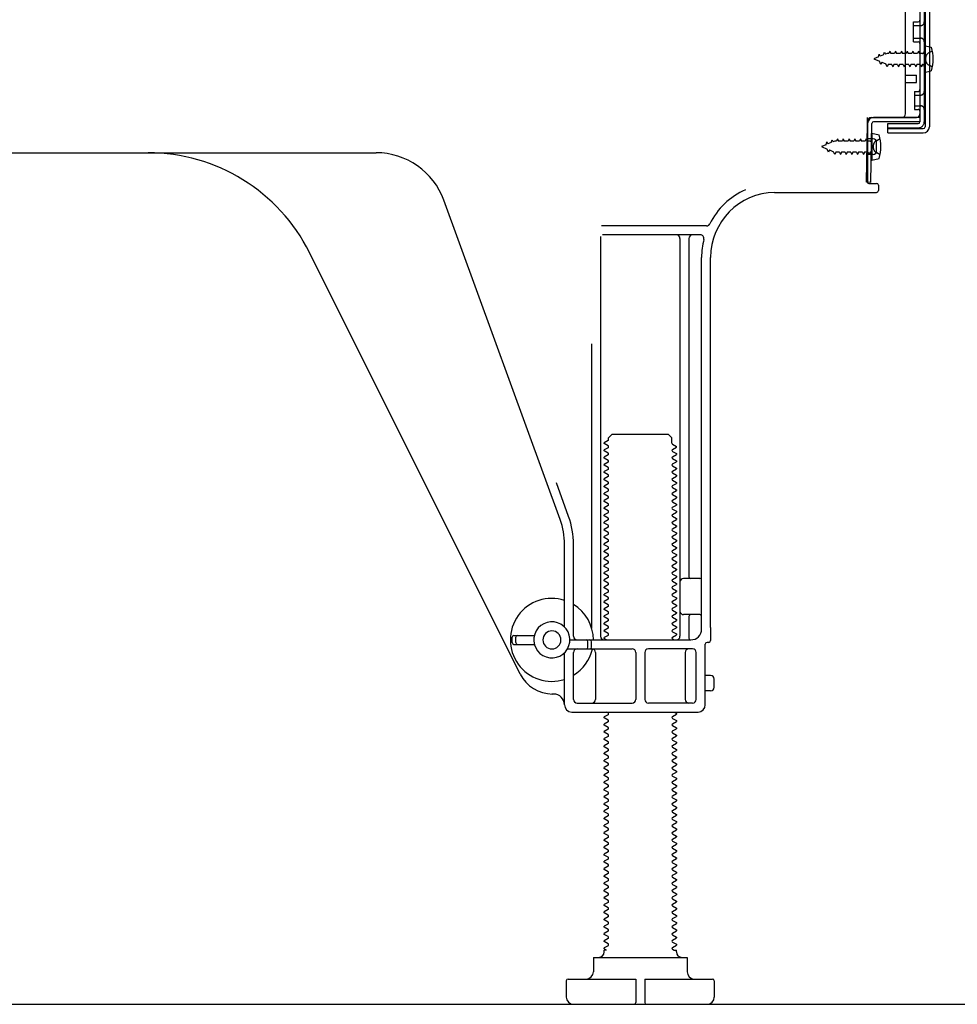
# Model space of a CAD drawing. Extents: x 0 to 26473, y -11045 to -2175.
# Drawn here: x 6396 to 6656, y -8853 to -8580 of the extents above; entities that cross this region are included whole.
import ezdxf

# ---------------------------------------------------------------- set-up
doc = ezdxf.new("R2010")
doc.units = 0
doc.header["$LTSCALE"] = 50
doc.header["$MEASUREMENT"] = 0
doc.linetypes.add('HIDDEN', pattern=[0.375, 0.25, -0.125])
doc.linetypes.add('HIDDENNEW0', pattern=[4.5, 3, -1.5])
for name, color, linetype in [('111-壁仕上', 3, 'CONTINUOUS'), ('121-キャビネット（中）', 253, 'HIDDEN'), ('150-機器', 8, 'CONTINUOUS')]:
    doc.layers.add(name, color=color, linetype=linetype)

msp = doc.modelspace()

# ---------------------------------------------------------------- linework, layer by layer
at = {"layer": '111-壁仕上', "ltscale": 2}
msp.add_line((5908.11, -8852.51), (7087.87, -8852.51), dxfattribs=at)
at = {"layer": '121-キャビネット（中）', "linetype": 'Continuous', "ltscale": 2}
msp.add_line((6167.49, -8852.51), (6714.49, -8852.51), dxfattribs=at)
at = {"layer": '150-機器', "color": 13, "linetype": 'Continuous'}
for p, q in [((6645.49, -8559.51), (6645.49, -8607.91)), ((6646.89, -8558.11), (6646.89, -8609.31)), ((6648.09, -8558.11), (6648.09, -8609.31)), ((6641.49, -8605.71), (6641.49, -8571.01)), ((6643.69, -8580.26), (6644.99, -8580.26)), ((6643.69, -8585.76), (6643.69, -8580.26)), ((6643.69, -8585.76), (6644.99, -8585.76)), ((6645.49, -8586.21), (6645.49, -8605.71)), ((6646.69, -8586.76), (6646.69, -8594.26)), ((6646.69, -8586.76), (6648.64, -8587.26)), ((6645.49, -8587.8), (6645.49, -8605.71)), ((6641.49, -8595.01), (6644.49, -8595.01)), ((6644.49, -8597.01), (6644.49, -8595.01)), ((6646.69, -8594.26), (6648.64, -8593.76)), ((6641.49, -8597.01), (6644.49, -8597.01)), ((6630.7, -8624.7), (6630.96, -8608.38)), ((6630.96, -8608.38), (6630.99, -8606.71)), ((6630.99, -8607.57), (6630.99, -8624.71)), ((6631.9, -8624.72), (6632.16, -8608.4)), ((6631.99, -8606.71), (6644.49, -8606.71)), ((6645.49, -8606.71), (6632.66, -8606.71)), ((6645.49, -8607.91), (6632.66, -8607.91)), ((6636.59, -8611.01), (6636.59, -8608.41)), ((6636.59, -8608.41), (6644.99, -8608.41)), ((6645.49, -8606.71), (6645.49, -8607.91)), ((6632.19, -8611.07), (6632.19, -8618.57)), ((6632.19, -8611.07), (6634.14, -8611.57)), ((6636.59, -8609.81), (6646.39, -8609.81)), ((6636.59, -8611.01), (6646.39, -8611.01)), ((6632.49, -8612.67), (6630.99, -8612.67)), ((6633.49, -8615.97), (6633.49, -8613.67)), ((6373.49, -8616.51), (6494.77, -8616.51)), ((6632.49, -8616.97), (6630.99, -8616.97)), ((6632.19, -8618.57), (6634.14, -8618.07)), ((6631.9, -8624.72), (6630.7, -8624.7)), ((6631.29, -8625.01), (6633.49, -8625.01)), ((6633.99, -8625.51), (6633.99, -8627.01)), ((6605.22, -8627.51), (6633.49, -8627.51)), ((6545.78, -8718.19), (6513.56, -8629.67)), ((6586.33, -8636.76), (6557.2, -8636.76)), ((6556.99, -8639.76), (6556.99, -8750.51)), ((6584.64, -8639.26), (6557.49, -8639.26)), ((6578.99, -8640.26), (6578.99, -8750.51)), ((6581.49, -8640.26), (6581.49, -8734.01)), ((6534.72, -8760.98), (6476.31, -8644.15)), ((6584.99, -8748.51), (6584.99, -8645.51)), ((6587.49, -8748.09), (6587.49, -8645.51)), ((6554.49, -8669.48), (6554.49, -8748.15)), ((6559.07, -8696.26), (6557.99, -8696.88)), ((6559.21, -8695.51), (6560.21, -8694.51)), ((6559.21, -8696.01), (6559.21, -8695.51)), ((6560.21, -8694.51), (6575.76, -8694.51)), ((6576.76, -8695.51), (6575.76, -8694.51)), ((6576.76, -8697.01), (6576.76, -8695.51)), ((6557.99, -8697.13), (6557.99, -8696.88)), ((6559.07, -8697.76), (6557.99, -8697.13)), ((6559.07, -8698.26), (6557.99, -8698.88)), ((6557.99, -8699.13), (6557.99, -8698.88)), ((6559.07, -8699.76), (6557.99, -8699.13)), ((6576.9, -8697.26), (6577.99, -8697.88)), ((6576.9, -8698.76), (6577.99, -8698.13)), ((6576.9, -8699.26), (6577.99, -8699.88)), ((6577.99, -8698.13), (6577.99, -8697.88)), ((6559.07, -8700.26), (6557.99, -8700.88)), ((6557.99, -8701.13), (6557.99, -8700.88)), ((6559.07, -8701.76), (6557.99, -8701.13)), ((6576.9, -8700.76), (6577.99, -8700.13)), ((6576.9, -8701.26), (6577.99, -8701.88)), ((6577.99, -8699.88), (6577.99, -8700.13)), ((6577.99, -8701.88), (6577.99, -8702.13)), ((6559.07, -8702.26), (6557.99, -8702.88)), ((6557.99, -8703.13), (6557.99, -8702.88)), ((6559.07, -8703.76), (6557.99, -8703.13)), ((6559.07, -8704.26), (6557.99, -8704.88)), ((6576.9, -8702.76), (6577.99, -8702.13)), ((6576.9, -8703.26), (6577.99, -8703.88)), ((6576.9, -8704.76), (6577.99, -8704.13)), ((6577.99, -8703.88), (6577.99, -8704.13)), ((6557.99, -8705.13), (6557.99, -8704.88)), ((6559.07, -8705.76), (6557.99, -8705.13)), ((6559.07, -8706.26), (6557.99, -8706.88)), ((6557.99, -8707.13), (6557.99, -8706.88)), ((6559.07, -8707.76), (6557.99, -8707.13)), ((6576.9, -8705.26), (6577.99, -8705.88)), ((6576.9, -8706.76), (6577.99, -8706.13)), ((6576.9, -8707.26), (6577.99, -8707.88)), ((6577.99, -8705.88), (6577.99, -8706.13)), ((6548.13, -8717.34), (6544.74, -8708.02)), ((6559.07, -8708.26), (6557.99, -8708.88)), ((6557.99, -8709.13), (6557.99, -8708.88)), ((6559.07, -8709.76), (6557.99, -8709.13)), ((6576.9, -8708.76), (6577.99, -8708.13)), ((6576.9, -8709.26), (6577.99, -8709.88)), ((6576.9, -8710.76), (6577.99, -8710.13)), ((6577.99, -8707.88), (6577.99, -8708.13)), ((6577.99, -8709.88), (6577.99, -8710.13)), ((6559.07, -8710.26), (6557.99, -8710.88)), ((6557.99, -8711.13), (6557.99, -8710.88)), ((6559.07, -8711.76), (6557.99, -8711.13)), ((6559.07, -8712.26), (6557.99, -8712.88)), ((6557.99, -8713.13), (6557.99, -8712.88)), ((6576.9, -8711.26), (6577.99, -8711.88)), ((6576.9, -8712.76), (6577.99, -8712.13)), ((6577.99, -8711.88), (6577.99, -8712.13)), ((6559.07, -8713.76), (6557.99, -8713.13)), ((6559.07, -8714.26), (6557.99, -8714.88)), ((6557.99, -8715.13), (6557.99, -8714.88)), ((6559.07, -8715.76), (6557.99, -8715.13)), ((6576.9, -8713.26), (6577.99, -8713.88)), ((6576.9, -8714.76), (6577.99, -8714.13)), ((6576.9, -8715.26), (6577.99, -8715.88)), ((6577.99, -8713.88), (6577.99, -8714.13)), ((6559.07, -8716.26), (6557.99, -8716.88)), ((6557.99, -8717.13), (6557.99, -8716.88)), ((6559.07, -8717.76), (6557.99, -8717.13)), ((6559.07, -8718.26), (6557.99, -8718.88)), ((6576.9, -8716.76), (6577.99, -8716.13)), ((6576.9, -8717.26), (6577.99, -8717.88)), ((6576.9, -8718.76), (6577.99, -8718.13)), ((6577.99, -8715.88), (6577.99, -8716.13)), ((6577.99, -8717.88), (6577.99, -8718.13)), ((6557.99, -8719.13), (6557.99, -8718.88)), ((6559.07, -8719.76), (6557.99, -8719.13)), ((6559.07, -8720.26), (6557.99, -8720.88)), ((6557.99, -8721.13), (6557.99, -8720.88)), ((6576.9, -8719.26), (6577.99, -8719.88)), ((6576.9, -8720.76), (6577.99, -8720.13)), ((6577.99, -8719.88), (6577.99, -8720.13)), ((6559.07, -8721.76), (6557.99, -8721.13)), ((6559.07, -8722.26), (6557.99, -8722.88)), ((6557.99, -8723.13), (6557.99, -8722.88)), ((6559.07, -8723.76), (6557.99, -8723.13)), ((6576.9, -8721.26), (6577.99, -8721.88)), ((6576.9, -8722.76), (6577.99, -8722.13)), ((6576.9, -8723.26), (6577.99, -8723.88)), ((6577.99, -8721.88), (6577.99, -8722.13)), ((6546.99, -8747.94), (6546.99, -8725.03)), ((6549.49, -8750.51), (6549.49, -8725.03)), ((6559.07, -8724.26), (6557.99, -8724.88)), ((6557.99, -8725.13), (6557.99, -8724.88)), ((6559.07, -8725.76), (6557.99, -8725.13)), ((6559.07, -8726.26), (6557.99, -8726.88)), ((6576.9, -8724.76), (6577.99, -8724.13)), ((6576.9, -8725.26), (6577.99, -8725.88)), ((6576.9, -8726.76), (6577.99, -8726.13)), ((6577.99, -8723.88), (6577.99, -8724.13)), ((6577.99, -8725.88), (6577.99, -8726.13)), ((6557.99, -8727.13), (6557.99, -8726.88)), ((6559.07, -8727.76), (6557.99, -8727.13)), ((6559.07, -8728.26), (6557.99, -8728.88)), ((6557.99, -8729.13), (6557.99, -8728.88)), ((6559.07, -8729.76), (6557.99, -8729.13)), ((6576.9, -8727.26), (6577.99, -8727.88)), ((6576.9, -8728.76), (6577.99, -8728.13)), ((6576.9, -8729.26), (6577.99, -8729.88)), ((6577.99, -8727.88), (6577.99, -8728.13)), ((6559.07, -8730.26), (6557.99, -8730.88)), ((6557.99, -8731.13), (6557.99, -8730.88)), ((6559.07, -8731.76), (6557.99, -8731.13)), ((6576.9, -8730.76), (6577.99, -8730.13)), ((6576.9, -8731.26), (6577.99, -8731.88)), ((6577.99, -8729.88), (6577.99, -8730.13)), ((6577.99, -8731.88), (6577.99, -8732.13)), ((6559.07, -8732.26), (6557.99, -8732.88)), ((6557.99, -8733.13), (6557.99, -8732.88)), ((6559.07, -8733.76), (6557.99, -8733.13)), ((6559.07, -8734.26), (6557.99, -8734.88)), ((6576.9, -8732.76), (6577.99, -8732.13)), ((6576.9, -8733.26), (6577.99, -8733.88)), ((6576.9, -8734.76), (6577.99, -8734.13)), ((6577.99, -8733.88), (6577.99, -8734.13)), ((6584.49, -8734.51), (6579.99, -8734.51)), ((6557.99, -8735.13), (6557.99, -8734.88)), ((6559.07, -8735.76), (6557.99, -8735.13)), ((6559.07, -8736.26), (6557.99, -8736.88)), ((6557.99, -8737.13), (6557.99, -8736.88)), ((6559.07, -8737.76), (6557.99, -8737.13)), ((6576.9, -8735.26), (6577.99, -8735.88)), ((6576.9, -8736.76), (6577.99, -8736.13)), ((6576.9, -8737.26), (6577.99, -8737.88)), ((6577.99, -8735.88), (6577.99, -8736.13)), ((6559.07, -8738.26), (6557.99, -8738.88)), ((6557.99, -8739.13), (6557.99, -8738.88)), ((6559.07, -8739.76), (6557.99, -8739.13)), ((6576.9, -8738.76), (6577.99, -8738.13)), ((6576.9, -8739.26), (6577.99, -8739.88)), ((6576.9, -8740.76), (6577.99, -8740.13)), ((6577.99, -8737.88), (6577.99, -8738.13)), ((6577.99, -8739.88), (6577.99, -8740.13)), ((6584.99, -8741.51), (6584.99, -8737.51)), ((6559.07, -8740.26), (6557.99, -8740.88)), ((6557.99, -8741.13), (6557.99, -8740.88)), ((6559.07, -8741.76), (6557.99, -8741.13)), ((6559.07, -8742.26), (6557.99, -8742.88)), ((6557.99, -8743.13), (6557.99, -8742.88)), ((6576.9, -8741.26), (6577.99, -8741.88)), ((6576.9, -8742.76), (6577.99, -8742.13)), ((6577.99, -8741.88), (6577.99, -8742.13)), ((6559.07, -8743.76), (6557.99, -8743.13)), ((6559.07, -8744.26), (6557.99, -8744.88)), ((6557.99, -8745.13), (6557.99, -8744.88)), ((6559.07, -8745.76), (6557.99, -8745.13)), ((6576.9, -8743.26), (6577.99, -8743.88)), ((6576.9, -8744.76), (6577.99, -8744.13)), ((6576.9, -8745.26), (6577.99, -8745.88)), ((6577.99, -8743.88), (6577.99, -8744.13)), ((6584.49, -8744.51), (6579.99, -8744.51)), ((6581.49, -8745.01), (6581.49, -8751.01)), ((6559.07, -8746.26), (6557.99, -8746.88)), ((6557.99, -8747.13), (6557.99, -8746.88)), ((6559.07, -8747.76), (6557.99, -8747.13)), ((6559.07, -8748.26), (6557.99, -8748.88)), ((6576.9, -8746.76), (6577.99, -8746.13)), ((6576.9, -8747.26), (6577.99, -8747.88)), ((6576.9, -8748.76), (6577.99, -8748.13)), ((6577.99, -8745.88), (6577.99, -8746.13)), ((6577.99, -8747.88), (6577.99, -8748.13)), ((6587.49, -8748.09), (6587.49, -8751.71)), ((6532.49, -8752.26), (6532.49, -8750.76)), ((6532.99, -8750.26), (6538.65, -8750.26)), ((6533.49, -8752.26), (6533.49, -8750.76)), ((6557.99, -8749.13), (6557.99, -8748.88)), ((6559.07, -8749.76), (6557.99, -8749.13)), ((6559.07, -8750.26), (6557.99, -8750.88)), ((6557.99, -8751.13), (6557.99, -8750.88)), ((6576.9, -8749.26), (6577.99, -8749.88)), ((6576.9, -8750.76), (6577.99, -8750.13)), ((6577.99, -8749.88), (6577.99, -8750.13)), ((6532.99, -8752.76), (6538.65, -8752.76)), ((6548.49, -8751.51), (6581.99, -8751.51)), ((6553.49, -8753.51), (6553.49, -8752.01)), ((6554.49, -8753.51), (6554.49, -8752.01)), ((6558.64, -8751.51), (6557.99, -8751.13)), ((6576.9, -8751.26), (6577.34, -8751.51)), ((6585.99, -8769.51), (6585.99, -8752.71)), ((6586.99, -8752.21), (6586.49, -8752.21)), ((6546.99, -8769.51), (6546.99, -8755.08)), ((6547.82, -8754.01), (6565.74, -8754.01)), ((6549.49, -8768.01), (6549.49, -8755.01)), ((6555.56, -8755.01), (6555.56, -8768.01)), ((6566.74, -8755.01), (6566.74, -8768.01)), ((6569.24, -8755.01), (6569.24, -8768.01)), ((6582.49, -8754.01), (6570.24, -8754.01)), ((6580.42, -8755.01), (6580.42, -8768.01)), ((6583.49, -8768.01), (6583.49, -8755.01)), ((6587.49, -8761.36), (6585.99, -8761.36)), ((6588.49, -8764.66), (6588.49, -8762.36)), ((6543.99, -8766.51), (6543.49, -8766.51)), ((6587.49, -8765.66), (6585.99, -8765.66)), ((6550.49, -8769.01), (6565.74, -8769.01)), ((6582.49, -8769.01), (6570.24, -8769.01)), ((6548.99, -8771.51), (6583.99, -8771.51)), ((6559.07, -8772.26), (6557.99, -8772.88)), ((6557.99, -8773.13), (6557.99, -8772.88)), ((6559.07, -8771.76), (6558.64, -8771.51)), ((6576.9, -8772.76), (6577.99, -8772.13)), ((6577.34, -8771.51), (6577.99, -8771.88)), ((6577.99, -8771.88), (6577.99, -8772.13)), ((6559.07, -8773.76), (6557.99, -8773.13)), ((6559.07, -8774.26), (6557.99, -8774.88)), ((6557.99, -8775.13), (6557.99, -8774.88)), ((6559.07, -8775.76), (6557.99, -8775.13)), ((6576.9, -8773.26), (6577.99, -8773.88)), ((6576.9, -8774.76), (6577.99, -8774.13)), ((6576.9, -8775.26), (6577.99, -8775.88)), ((6577.99, -8773.88), (6577.99, -8774.13)), ((6559.07, -8776.26), (6557.99, -8776.88)), ((6557.99, -8777.13), (6557.99, -8776.88)), ((6559.07, -8777.76), (6557.99, -8777.13)), ((6559.07, -8778.26), (6557.99, -8778.88)), ((6576.9, -8776.76), (6577.99, -8776.13)), ((6576.9, -8777.26), (6577.99, -8777.88)), ((6576.9, -8778.76), (6577.99, -8778.13)), ((6577.99, -8775.88), (6577.99, -8776.13)), ((6577.99, -8777.88), (6577.99, -8778.13)), ((6557.99, -8779.13), (6557.99, -8778.88)), ((6559.07, -8779.76), (6557.99, -8779.13)), ((6559.07, -8780.26), (6557.99, -8780.88)), ((6557.99, -8781.13), (6557.99, -8780.88)), ((6576.9, -8779.26), (6577.99, -8779.88)), ((6576.9, -8780.76), (6577.99, -8780.13)), ((6577.99, -8779.88), (6577.99, -8780.13)), ((6559.07, -8781.76), (6557.99, -8781.13)), ((6559.07, -8782.26), (6557.99, -8782.88)), ((6557.99, -8783.13), (6557.99, -8782.88)), ((6559.07, -8783.76), (6557.99, -8783.13)), ((6576.9, -8781.26), (6577.99, -8781.88)), ((6576.9, -8782.76), (6577.99, -8782.13)), ((6576.9, -8783.26), (6577.99, -8783.88)), ((6577.99, -8781.88), (6577.99, -8782.13)), ((6559.07, -8784.26), (6557.99, -8784.88)), ((6557.99, -8785.13), (6557.99, -8784.88)), ((6559.07, -8785.76), (6557.99, -8785.13)), ((6559.07, -8786.26), (6557.99, -8786.88)), ((6576.9, -8784.76), (6577.99, -8784.13)), ((6576.9, -8785.26), (6577.99, -8785.88)), ((6576.9, -8786.76), (6577.99, -8786.13)), ((6577.99, -8783.88), (6577.99, -8784.13)), ((6577.99, -8785.88), (6577.99, -8786.13)), ((6557.99, -8787.13), (6557.99, -8786.88)), ((6559.07, -8787.76), (6557.99, -8787.13)), ((6559.07, -8788.26), (6557.99, -8788.88)), ((6557.99, -8789.13), (6557.99, -8788.88)), ((6559.07, -8789.76), (6557.99, -8789.13)), ((6576.9, -8787.26), (6577.99, -8787.88)), ((6576.9, -8788.76), (6577.99, -8788.13)), ((6576.9, -8789.26), (6577.99, -8789.88)), ((6577.99, -8787.88), (6577.99, -8788.13)), ((6559.07, -8790.26), (6557.99, -8790.88)), ((6557.99, -8791.13), (6557.99, -8790.88)), ((6559.07, -8791.76), (6557.99, -8791.13)), ((6576.9, -8790.76), (6577.99, -8790.13)), ((6576.9, -8791.26), (6577.99, -8791.88)), ((6577.99, -8789.88), (6577.99, -8790.13)), ((6577.99, -8791.88), (6577.99, -8792.13)), ((6559.07, -8792.26), (6557.99, -8792.88)), ((6557.99, -8793.13), (6557.99, -8792.88)), ((6559.07, -8793.76), (6557.99, -8793.13)), ((6559.07, -8794.26), (6557.99, -8794.88)), ((6576.9, -8792.76), (6577.99, -8792.13)), ((6576.9, -8793.26), (6577.99, -8793.88)), ((6576.9, -8794.76), (6577.99, -8794.13)), ((6577.99, -8793.88), (6577.99, -8794.13)), ((6557.99, -8795.13), (6557.99, -8794.88)), ((6559.07, -8795.76), (6557.99, -8795.13)), ((6559.07, -8796.26), (6557.99, -8796.88)), ((6557.99, -8797.13), (6557.99, -8796.88)), ((6559.07, -8797.76), (6557.99, -8797.13)), ((6576.9, -8795.26), (6577.99, -8795.88)), ((6576.9, -8796.76), (6577.99, -8796.13)), ((6576.9, -8797.26), (6577.99, -8797.88)), ((6577.99, -8795.88), (6577.99, -8796.13)), ((6559.07, -8798.26), (6557.99, -8798.88)), ((6557.99, -8799.13), (6557.99, -8798.88)), ((6559.07, -8799.76), (6557.99, -8799.13)), ((6576.9, -8798.76), (6577.99, -8798.13)), ((6576.9, -8799.26), (6577.99, -8799.88)), ((6576.9, -8800.76), (6577.99, -8800.13)), ((6577.99, -8797.88), (6577.99, -8798.13)), ((6577.99, -8799.88), (6577.99, -8800.13)), ((6559.07, -8800.26), (6557.99, -8800.88)), ((6557.99, -8801.13), (6557.99, -8800.88)), ((6559.07, -8801.76), (6557.99, -8801.13)), ((6559.07, -8802.26), (6557.99, -8802.88)), ((6557.99, -8803.13), (6557.99, -8802.88)), ((6576.9, -8801.26), (6577.99, -8801.88)), ((6576.9, -8802.76), (6577.99, -8802.13)), ((6577.99, -8801.88), (6577.99, -8802.13)), ((6559.07, -8803.76), (6557.99, -8803.13)), ((6559.07, -8804.26), (6557.99, -8804.88)), ((6557.99, -8805.13), (6557.99, -8804.88)), ((6559.07, -8805.76), (6557.99, -8805.13)), ((6576.9, -8803.26), (6577.99, -8803.88)), ((6576.9, -8804.76), (6577.99, -8804.13)), ((6576.9, -8805.26), (6577.99, -8805.88)), ((6577.99, -8803.88), (6577.99, -8804.13)), ((6559.07, -8806.26), (6557.99, -8806.88)), ((6557.99, -8807.13), (6557.99, -8806.88)), ((6559.07, -8807.76), (6557.99, -8807.13)), ((6559.07, -8808.26), (6557.99, -8808.88)), ((6576.9, -8806.76), (6577.99, -8806.13)), ((6576.9, -8807.26), (6577.99, -8807.88)), ((6576.9, -8808.76), (6577.99, -8808.13)), ((6577.99, -8805.88), (6577.99, -8806.13)), ((6577.99, -8807.88), (6577.99, -8808.13)), ((6557.99, -8809.13), (6557.99, -8808.88)), ((6559.07, -8809.76), (6557.99, -8809.13)), ((6559.07, -8810.26), (6557.99, -8810.88)), ((6557.99, -8811.13), (6557.99, -8810.88)), ((6559.07, -8811.76), (6557.99, -8811.13)), ((6576.9, -8809.26), (6577.99, -8809.88)), ((6576.9, -8810.76), (6577.99, -8810.13)), ((6577.99, -8809.88), (6577.99, -8810.13)), ((6559.07, -8812.26), (6557.99, -8812.88)), ((6557.99, -8813.13), (6557.99, -8812.88)), ((6559.07, -8813.76), (6557.99, -8813.13)), ((6576.9, -8811.26), (6577.99, -8811.88)), ((6576.9, -8812.76), (6577.99, -8812.13)), ((6576.9, -8813.26), (6577.99, -8813.88)), ((6577.99, -8811.88), (6577.99, -8812.13)), ((6559.07, -8814.26), (6557.99, -8814.88)), ((6557.99, -8815.13), (6557.99, -8814.88)), ((6559.07, -8815.76), (6557.99, -8815.13)), ((6559.07, -8816.26), (6557.99, -8816.88)), ((6576.9, -8814.76), (6577.99, -8814.13)), ((6576.9, -8815.26), (6577.99, -8815.88)), ((6576.9, -8816.76), (6577.99, -8816.13)), ((6577.99, -8813.88), (6577.99, -8814.13)), ((6577.99, -8815.88), (6577.99, -8816.13)), ((6557.99, -8817.13), (6557.99, -8816.88)), ((6559.07, -8817.76), (6557.99, -8817.13)), ((6559.07, -8818.26), (6557.99, -8818.88)), ((6557.99, -8819.13), (6557.99, -8818.88)), ((6559.07, -8819.76), (6557.99, -8819.13)), ((6576.9, -8817.26), (6577.99, -8817.88)), ((6576.9, -8818.76), (6577.99, -8818.13)), ((6576.9, -8819.26), (6577.99, -8819.88)), ((6577.99, -8817.88), (6577.99, -8818.13)), ((6559.07, -8820.26), (6557.99, -8820.88)), ((6557.99, -8821.13), (6557.99, -8820.88)), ((6559.07, -8821.76), (6557.99, -8821.13)), ((6576.9, -8820.76), (6577.99, -8820.13)), ((6576.9, -8821.26), (6577.99, -8821.88)), ((6577.99, -8819.88), (6577.99, -8820.13)), ((6577.99, -8821.88), (6577.99, -8822.13)), ((6559.07, -8822.26), (6557.99, -8822.88)), ((6557.99, -8823.13), (6557.99, -8822.88)), ((6559.07, -8823.76), (6557.99, -8823.13)), ((6559.07, -8824.26), (6557.99, -8824.88)), ((6576.9, -8822.76), (6577.99, -8822.13)), ((6576.9, -8823.26), (6577.99, -8823.88)), ((6576.9, -8824.76), (6577.99, -8824.13)), ((6577.99, -8823.88), (6577.99, -8824.13)), ((6557.99, -8825.13), (6557.99, -8824.88)), ((6559.07, -8825.76), (6557.99, -8825.13)), ((6559.07, -8826.26), (6557.99, -8826.88)), ((6557.99, -8827.13), (6557.99, -8826.88)), ((6559.07, -8827.76), (6557.99, -8827.13)), ((6576.9, -8825.26), (6577.99, -8825.88)), ((6576.9, -8826.76), (6577.99, -8826.13)), ((6576.9, -8827.26), (6577.99, -8827.88)), ((6577.99, -8825.88), (6577.99, -8826.13)), ((6559.07, -8828.26), (6557.99, -8828.88)), ((6557.99, -8829.13), (6557.99, -8828.88)), ((6559.07, -8829.76), (6557.99, -8829.13)), ((6576.9, -8828.76), (6577.99, -8828.13)), ((6576.9, -8829.26), (6577.99, -8829.88)), ((6576.9, -8830.76), (6577.99, -8830.13)), ((6577.99, -8827.88), (6577.99, -8828.13)), ((6577.99, -8829.88), (6577.99, -8830.13)), ((6559.07, -8830.26), (6557.99, -8830.88)), ((6557.99, -8831.13), (6557.99, -8830.88)), ((6559.07, -8831.76), (6557.99, -8831.13)), ((6559.07, -8832.26), (6557.99, -8832.88)), ((6557.99, -8833.13), (6557.99, -8832.88)), ((6576.9, -8831.26), (6577.99, -8831.88)), ((6576.9, -8832.76), (6577.99, -8832.13)), ((6577.99, -8831.88), (6577.99, -8832.13)), ((6559.07, -8833.76), (6557.99, -8833.13)), ((6559.07, -8834.26), (6557.99, -8834.88)), ((6557.99, -8835.13), (6557.99, -8834.88)), ((6559.07, -8835.76), (6557.99, -8835.13)), ((6576.9, -8833.26), (6577.99, -8833.88)), ((6576.9, -8834.76), (6577.99, -8834.13)), ((6576.9, -8835.26), (6577.99, -8835.88)), ((6577.99, -8833.88), (6577.99, -8834.13)), ((6559.07, -8836.26), (6557.99, -8836.88)), ((6557.99, -8837.13), (6557.99, -8836.88)), ((6558.64, -8837.51), (6557.99, -8837.13)), ((6557.99, -8838.01), (6557.99, -8837.51)), ((6558.64, -8837.51), (6557.99, -8837.51)), ((6576.9, -8836.76), (6577.99, -8836.13)), ((6576.9, -8837.26), (6577.34, -8837.51)), ((6577.34, -8837.51), (6577.99, -8837.51)), ((6577.99, -8835.88), (6577.99, -8836.13)), ((6577.99, -8838.01), (6577.99, -8837.51)), ((6554.99, -8839.51), (6580.99, -8839.51)), ((6554.99, -8839.51), (6554.99, -8843.51)), ((6580.99, -8839.51), (6580.99, -8843.51)), ((6547.49, -8846.01), (6547.49, -8850.51)), ((6547.99, -8845.51), (6566.74, -8845.51)), ((6566.74, -8845.51), (6566.74, -8852.01)), ((6569.24, -8845.51), (6569.24, -8852.01)), ((6569.24, -8845.51), (6587.99, -8845.51)), ((6588.49, -8846.01), (6588.49, -8850.51)), ((6549.49, -8852.51), (6586.49, -8852.51))]:
    msp.add_line(p, q, dxfattribs=at)
at = {"layer": '150-機器', "color": 13, "linetype": 'HIDDENNEW0'}
for p, q in [((6646.69, -8559.51), (6646.69, -8607.91)), ((6643.69, -8581.26), (6645.69, -8581.26)), ((6643.69, -8584.76), (6645.69, -8584.76)), ((6633.98, -8589.97), (6632.69, -8590.51)), ((6633.98, -8589.97), (6634.15, -8589.2)), ((6634.15, -8589.2), (6634.46, -8589.77)), ((6635.41, -8589.38), (6634.46, -8589.77)), ((6635.41, -8589.38), (6635.62, -8588.59)), ((6635.62, -8588.59), (6635.9, -8589.18)), ((6636.43, -8588.96), (6635.9, -8589.18)), ((6636.89, -8588.96), (6636.43, -8588.96)), ((6637.16, -8588.31), (6636.89, -8588.96)), ((6637.16, -8588.31), (6637.43, -8588.96)), ((6638.48, -8588.96), (6637.43, -8588.96)), ((6638.75, -8588.31), (6638.48, -8588.96)), ((6638.75, -8588.31), (6639.02, -8588.96)), ((6640.07, -8588.96), (6639.02, -8588.96)), ((6640.34, -8588.31), (6640.07, -8588.96)), ((6640.34, -8588.31), (6640.61, -8588.96)), ((6641.66, -8588.96), (6640.61, -8588.96)), ((6641.92, -8588.31), (6641.66, -8588.96)), ((6641.92, -8588.31), (6642.19, -8588.96)), ((6643.24, -8588.96), (6642.19, -8588.96)), ((6643.51, -8588.31), (6643.24, -8588.96)), ((6643.51, -8588.31), (6643.78, -8588.96)), ((6644.83, -8588.96), (6643.78, -8588.96)), ((6645.1, -8588.31), (6644.83, -8588.96)), ((6645.1, -8588.31), (6645.37, -8588.96)), ((6646.19, -8588.96), (6645.37, -8588.96)), ((6648.03, -8588.76), (6648.93, -8588.26)), ((6632.69, -8590.51), (6634.28, -8591.17)), ((6634.66, -8592.03), (6634.28, -8591.17)), ((6634.89, -8591.42), (6634.66, -8592.03)), ((6634.89, -8591.42), (6636.06, -8591.9)), ((6636.37, -8592.71), (6636.06, -8591.9)), ((6636.64, -8592.06), (6636.37, -8592.71)), ((6637.69, -8592.06), (6636.64, -8592.06)), ((6637.69, -8592.06), (6637.96, -8592.71)), ((6638.23, -8592.06), (6637.96, -8592.71)), ((6639.27, -8592.06), (6638.23, -8592.06)), ((6639.27, -8592.06), (6639.54, -8592.71)), ((6639.81, -8592.06), (6639.54, -8592.71)), ((6640.86, -8592.06), (6639.81, -8592.06)), ((6640.86, -8592.06), (6641.13, -8592.71)), ((6641.4, -8592.06), (6641.13, -8592.71)), ((6642.45, -8592.06), (6641.4, -8592.06)), ((6642.45, -8592.06), (6642.72, -8592.71)), ((6642.99, -8592.06), (6642.72, -8592.71)), ((6644.04, -8592.06), (6642.99, -8592.06)), ((6644.04, -8592.06), (6644.31, -8592.71)), ((6644.58, -8592.06), (6644.31, -8592.71)), ((6645.62, -8592.06), (6644.58, -8592.06)), ((6645.62, -8592.06), (6645.89, -8592.71)), ((6646.16, -8592.06), (6645.89, -8592.71)), ((6646.19, -8592.06), (6646.16, -8592.06)), ((6648.93, -8592.76), (6648.03, -8592.25)), ((6643.99, -8599.51), (6644.99, -8599.51)), ((6643.99, -8599.51), (6643.99, -8604.51)), ((6643.99, -8600.51), (6645.69, -8600.51)), ((6643.99, -8603.51), (6645.69, -8603.51)), ((6643.99, -8604.51), (6644.99, -8604.51)), ((6636.59, -8609.61), (6644.99, -8609.61)), ((6619.48, -8614.28), (6618.19, -8614.82)), ((6619.48, -8614.28), (6619.65, -8613.51)), ((6619.65, -8613.51), (6619.96, -8614.08)), ((6620.91, -8613.69), (6619.96, -8614.08)), ((6620.91, -8613.69), (6621.13, -8612.9)), ((6621.13, -8612.9), (6621.4, -8613.49)), ((6621.93, -8613.27), (6621.4, -8613.49)), ((6622.39, -8613.27), (6621.93, -8613.27)), ((6622.66, -8612.62), (6622.39, -8613.27)), ((6622.66, -8612.62), (6622.93, -8613.27)), ((6623.98, -8613.27), (6622.93, -8613.27)), ((6624.25, -8612.62), (6623.98, -8613.27)), ((6624.25, -8612.62), (6624.52, -8613.27)), ((6625.57, -8613.27), (6624.52, -8613.27)), ((6625.84, -8612.62), (6625.57, -8613.27)), ((6625.84, -8612.62), (6626.11, -8613.27)), ((6627.16, -8613.27), (6626.11, -8613.27)), ((6627.42, -8612.62), (6627.16, -8613.27)), ((6627.42, -8612.62), (6627.69, -8613.27)), ((6628.74, -8613.27), (6627.69, -8613.27)), ((6629.01, -8612.62), (6628.74, -8613.27)), ((6629.01, -8612.62), (6629.28, -8613.27)), ((6630.33, -8613.27), (6629.28, -8613.27)), ((6630.6, -8612.62), (6630.33, -8613.27)), ((6630.6, -8612.62), (6630.87, -8613.27)), ((6631.69, -8613.27), (6630.87, -8613.27)), ((6633.53, -8613.07), (6634.43, -8612.57)), ((6618.19, -8614.82), (6619.78, -8615.48)), ((6620.16, -8616.34), (6619.78, -8615.48)), ((6620.39, -8615.73), (6620.16, -8616.34)), ((6620.39, -8615.73), (6621.56, -8616.22)), ((6621.87, -8617.02), (6621.56, -8616.22)), ((6622.14, -8616.37), (6621.87, -8617.02)), ((6623.19, -8616.37), (6622.14, -8616.37)), ((6623.19, -8616.37), (6623.46, -8617.02)), ((6623.73, -8616.37), (6623.46, -8617.02)), ((6624.77, -8616.37), (6623.73, -8616.37)), ((6624.77, -8616.37), (6625.04, -8617.02)), ((6625.31, -8616.37), (6625.04, -8617.02)), ((6626.36, -8616.37), (6625.31, -8616.37)), ((6626.36, -8616.37), (6626.63, -8617.02)), ((6626.9, -8616.37), (6626.63, -8617.02)), ((6627.95, -8616.37), (6626.9, -8616.37)), ((6627.95, -8616.37), (6628.22, -8617.02)), ((6628.49, -8616.37), (6628.22, -8617.02)), ((6629.54, -8616.37), (6628.49, -8616.37)), ((6629.54, -8616.37), (6629.81, -8617.02)), ((6630.08, -8616.37), (6629.81, -8617.02)), ((6631.12, -8616.37), (6630.08, -8616.37)), ((6631.12, -8616.37), (6631.39, -8617.02)), ((6631.66, -8616.37), (6631.39, -8617.02)), ((6631.69, -8616.37), (6631.66, -8616.37)), ((6634.43, -8617.07), (6633.53, -8616.57))]:
    msp.add_line(p, q, dxfattribs=at)
at = {"layer": '150-機器', "color": 13, "linetype": 'Continuous'}
for centre, radius, start, end in [((6644.99, -8579.76), 0.5, 270, 360), ((6644.99, -8586.26), 0.5, 0, 90), ((6639.19, -8590.51), 10, 341.0343, 18.9655), ((6640.49, -8605.71), 1, 270, 360), ((6644.49, -8605.71), 1, 270, 360), ((6632.66, -8608.41), 1.7, 90.0084, 179.1084), ((6631.99, -8607.71), 1, 90, 180), ((6632.66, -8608.41), 0.5, 90.0112, 179.1112), ((6644.99, -8607.91), 0.5, 270, 360), ((6624.69, -8614.82), 10, 341.0343, 18.9655), ((6646.39, -8609.31), 0.5, 270, 360), ((6646.39, -8609.31), 1.7, 270, 360), ((6632.49, -8613.67), 1, 0, 90), ((6431.59, -8666.51), 50, 26.5647, 89.9996), ((6494.77, -8636.51), 20, 19.9996, 89.9996), ((6632.49, -8615.97), 1, 270, 360), ((6631.29, -8624.71), 0.3, 180, 270), ((6633.49, -8625.51), 0.5, 0, 90), ((6605.49, -8645.51), 20.5, 114.0152, 153.0325), ((6605.49, -8645.51), 18, 90.8618, 180.0003), ((6633.49, -8627.01), 0.5, 270, 360), ((6586.33, -8635.76), 1, 269.9966, 333.0289), ((6577.99, -8640.26), 1, 0, 90), ((6582.49, -8640.26), 1, 90, 180), ((6584.64, -8640.26), 1, 345.8578, 89.9915), ((6605.49, -8645.51), 20.5, 165.8679, 180.0016), ((6558.93, -8696.01), 0.289, 300.0581, 0.0581), ((6558.93, -8698.01), 0.289, 300, 60), ((6577.05, -8697.01), 0.289, 180.0107, 240.0107), ((6577.05, -8699.01), 0.289, 120, 240), ((6558.93, -8700.01), 0.289, 300, 60), ((6558.93, -8702.01), 0.289, 300, 60), ((6577.05, -8701.01), 0.289, 120, 240), ((6558.93, -8704.01), 0.289, 300, 60), ((6577.05, -8703.01), 0.289, 120, 240), ((6558.93, -8706.01), 0.289, 300, 60), ((6577.05, -8705.01), 0.289, 120, 240), ((6577.05, -8707.01), 0.289, 120, 240), ((6558.93, -8708.01), 0.289, 300, 60), ((6558.93, -8710.01), 0.289, 300, 60), ((6577.05, -8709.01), 0.289, 120, 240), ((6558.93, -8712.01), 0.289, 300, 60), ((6577.05, -8711.01), 0.289, 120, 240), ((6577.05, -8713.01), 0.289, 120, 240), ((6558.93, -8714.01), 0.289, 300, 60), ((6577.05, -8715.01), 0.289, 120, 240), ((6526.99, -8725.03), 20, 359.9988, 19.9988), ((6526.99, -8725.03), 22.5, 359.999, 19.999), ((6558.93, -8716.01), 0.289, 300, 60), ((6558.93, -8718.01), 0.289, 300, 60), ((6577.05, -8717.01), 0.289, 120, 240), ((6558.93, -8720.01), 0.289, 300, 60), ((6577.05, -8719.01), 0.289, 120, 240), ((6577.05, -8721.01), 0.289, 120, 240), ((6558.93, -8722.01), 0.289, 300, 60), ((6558.93, -8724.01), 0.289, 300, 60), ((6577.05, -8723.01), 0.289, 120, 240), ((6558.93, -8726.01), 0.289, 300, 60), ((6577.05, -8725.01), 0.289, 120, 240), ((6558.93, -8728.01), 0.289, 300, 60), ((6577.05, -8727.01), 0.289, 120, 240), ((6577.05, -8729.01), 0.289, 120, 240), ((6558.93, -8730.01), 0.289, 300, 60), ((6558.93, -8732.01), 0.289, 300, 60), ((6577.05, -8731.01), 0.289, 120, 240), ((6558.93, -8734.01), 0.289, 300, 60), ((6577.05, -8733.01), 0.289, 120, 240), ((6579.99, -8735.51), 1, 90, 180), ((6581.99, -8734.01), 0.5, 180, 270), ((6584.49, -8734.01), 0.5, 270, 360), ((6558.93, -8736.01), 0.289, 300, 60), ((6577.05, -8735.01), 0.289, 120, 240), ((6577.05, -8737.01), 0.289, 120, 240), ((6543.49, -8751.51), 11.5, 72.2824, 287.7176), ((6558.93, -8738.01), 0.289, 300, 60), ((6558.93, -8740.01), 0.289, 300, 60), ((6577.05, -8739.01), 0.289, 120, 240), ((6543.49, -8751.51), 11.5, 0.0008, 58.5533), ((6558.93, -8742.01), 0.289, 300, 60), ((6577.05, -8741.01), 0.289, 120, 240), ((6577.05, -8743.01), 0.289, 120, 240), ((6558.93, -8744.01), 0.289, 300, 60), ((6577.05, -8745.01), 0.289, 120, 240), ((6579.99, -8743.51), 1, 180, 270), ((6581.99, -8745.01), 0.5, 90, 180), ((6584.49, -8745.01), 0.5, 0, 90), ((6543.49, -8751.51), 5, 71.4484, 251.4484), ((6543.49, -8751.51), 5, 251.4484, 71.4484), ((6558.93, -8746.01), 0.289, 300, 60), ((6558.93, -8748.01), 0.289, 300, 60), ((6577.05, -8747.01), 0.289, 120, 240), ((6532.99, -8750.76), 0.5, 90, 180), ((6533.99, -8750.76), 0.5, 90, 180), ((6543.49, -8751.51), 2.5, 0, 180), ((6550.49, -8750.51), 1, 180, 270), ((6557.99, -8750.51), 1, 180, 270), ((6558.93, -8750.01), 0.289, 300, 60), ((6577.05, -8749.01), 0.289, 120, 240), ((6577.05, -8751.01), 0.289, 120, 240), ((6577.99, -8750.51), 1, 270, 360), ((6581.99, -8751.01), 0.5, 180, 270), ((6581.99, -8748.51), 3, 270, 360), ((6532.99, -8752.26), 0.5, 180, 270), ((6533.99, -8752.26), 0.5, 180, 270), ((6543.49, -8751.51), 2.5, 180, 0), ((6552.99, -8752.01), 0.5, 0, 90), ((6552.99, -8753.51), 0.5, 270, 360), ((6553.99, -8752.01), 0.5, 0, 90), ((6553.99, -8753.51), 0.5, 270, 360), ((6586.49, -8752.71), 0.5, 90, 180), ((6586.99, -8751.71), 0.5, 270, 360), ((6550.49, -8755.01), 1, 90, 180), ((6543.49, -8751.51), 11.5, 301.445, 347.2713), ((6554.56, -8755.01), 1, 0, 90), ((6565.74, -8755.01), 1, 0, 90), ((6570.24, -8755.01), 1, 90, 180), ((6581.42, -8755.01), 1, 90, 180), ((6582.49, -8755.01), 1, 0, 90), ((6543.67, -8756.51), 10, 206.5666, 270.0016), ((6587.49, -8762.36), 1, 0, 90), ((6587.49, -8764.66), 1, 270, 360), ((6543.99, -8769.51), 3, 0, 90), ((6548.99, -8769.51), 2, 180, 270), ((6550.49, -8768.01), 1, 180, 270), ((6554.56, -8768.01), 1, 270, 360), ((6565.74, -8768.01), 1, 270, 360), ((6570.24, -8768.01), 1, 180, 270), ((6581.42, -8768.01), 1, 180, 270), ((6582.49, -8768.01), 1, 270, 360), ((6583.99, -8769.51), 2, 270, 360), ((6558.93, -8772.01), 0.289, 300, 60), ((6577.05, -8773.01), 0.289, 120, 240), ((6558.93, -8774.01), 0.289, 300, 60), ((6577.05, -8775.01), 0.289, 120, 240), ((6558.93, -8776.01), 0.289, 300, 60), ((6558.93, -8778.01), 0.289, 300, 60), ((6577.05, -8777.01), 0.289, 120, 240), ((6558.93, -8780.01), 0.289, 300, 60), ((6577.05, -8779.01), 0.289, 120, 240), ((6577.05, -8781.01), 0.289, 120, 240), ((6558.93, -8782.01), 0.289, 300, 60), ((6558.93, -8784.01), 0.289, 300, 60), ((6577.05, -8783.01), 0.289, 120, 240), ((6558.93, -8786.01), 0.289, 300, 60), ((6577.05, -8785.01), 0.289, 120, 240), ((6558.93, -8788.01), 0.289, 300, 60), ((6577.05, -8787.01), 0.289, 120, 240), ((6577.05, -8789.01), 0.289, 120, 240), ((6558.93, -8790.01), 0.289, 300, 60), ((6558.93, -8792.01), 0.289, 300, 60), ((6577.05, -8791.01), 0.289, 120, 240), ((6558.93, -8794.01), 0.289, 300, 60), ((6577.05, -8793.01), 0.289, 120, 240), ((6577.05, -8795.01), 0.289, 120, 240), ((6558.93, -8796.01), 0.289, 300, 60), ((6577.05, -8797.01), 0.289, 120, 240), ((6558.93, -8798.01), 0.289, 300, 60), ((6558.93, -8800.01), 0.289, 300, 60), ((6577.05, -8799.01), 0.289, 120, 240), ((6558.93, -8802.01), 0.289, 300, 60), ((6577.05, -8801.01), 0.289, 120, 240), ((6577.05, -8803.01), 0.289, 120, 240), ((6558.93, -8804.01), 0.289, 300, 60), ((6577.05, -8805.01), 0.289, 120, 240), ((6558.93, -8806.01), 0.289, 300, 60), ((6558.93, -8808.01), 0.289, 300, 60), ((6577.05, -8807.01), 0.289, 120, 240), ((6558.93, -8810.01), 0.289, 300, 60), ((6577.05, -8809.01), 0.289, 120, 240), ((6577.05, -8811.01), 0.289, 120, 240), ((6558.93, -8812.01), 0.289, 300, 60), ((6558.93, -8814.01), 0.289, 300, 60), ((6577.05, -8813.01), 0.289, 120, 240), ((6558.93, -8816.01), 0.289, 300, 60), ((6577.05, -8815.01), 0.289, 120, 240), ((6558.93, -8818.01), 0.289, 300, 60), ((6577.05, -8817.01), 0.289, 120, 240), ((6577.05, -8819.01), 0.289, 120, 240), ((6558.93, -8820.01), 0.289, 300, 60), ((6558.93, -8822.01), 0.289, 300, 60), ((6577.05, -8821.01), 0.289, 120, 240), ((6558.93, -8824.01), 0.289, 300, 60), ((6577.05, -8823.01), 0.289, 120, 240), ((6577.05, -8825.01), 0.289, 120, 240), ((6558.93, -8826.01), 0.289, 300, 60), ((6577.05, -8827.01), 0.289, 120, 240), ((6558.93, -8828.01), 0.289, 300, 60), ((6558.93, -8830.01), 0.289, 300, 60), ((6577.05, -8829.01), 0.289, 120, 240), ((6558.93, -8832.01), 0.289, 300, 60), ((6577.05, -8831.01), 0.289, 120, 240), ((6577.05, -8833.01), 0.289, 120, 240), ((6558.93, -8834.01), 0.289, 300, 60), ((6577.05, -8835.01), 0.289, 120, 240), ((6556.49, -8838.01), 1.5, 270, 360), ((6558.93, -8836.01), 0.289, 300, 60), ((6577.05, -8837.01), 0.289, 120, 240), ((6579.49, -8838.01), 1.5, 180, 270), ((6552.99, -8843.51), 2, 270, 360), ((6582.99, -8843.51), 2, 180, 270), ((6547.99, -8846.01), 0.5, 90, 180), ((6587.99, -8846.01), 0.5, 0, 90), ((6549.49, -8850.51), 2, 180, 270), ((6566.24, -8852.01), 0.5, 270, 360), ((6569.74, -8852.01), 0.5, 180, 270), ((6586.49, -8850.51), 2, 270, 360)]:
    msp.add_arc(centre, radius, start, end, dxfattribs=at)
at = {"layer": '150-機器', "color": 13, "linetype": 'HIDDENNEW0'}
for centre, radius, start, end in [((6645.69, -8580.26), 1, 270, 0), ((6645.69, -8585.76), 1, 0, 90), ((6646.19, -8588.46), 0.5, 270, 360), ((6649, -8590.51), 2, 119.1245, 240.8752), ((6646.19, -8592.56), 0.5, 360, 90), ((6644.99, -8599.01), 0.5, 270, 0), ((6645.69, -8599.51), 1, 270, 0), ((6645.69, -8604.51), 1, 0, 90), ((6644.99, -8605.01), 0.5, 0, 90), ((6644.99, -8607.91), 1.7, 270, 0), ((6631.69, -8612.77), 0.5, 270, 360), ((6634.5, -8614.82), 2, 119.1245, 240.8752), ((6631.69, -8616.87), 0.5, 360, 90)]:
    msp.add_arc(centre, radius, start, end, dxfattribs=at)

doc.saveas('drawing.dxf')
